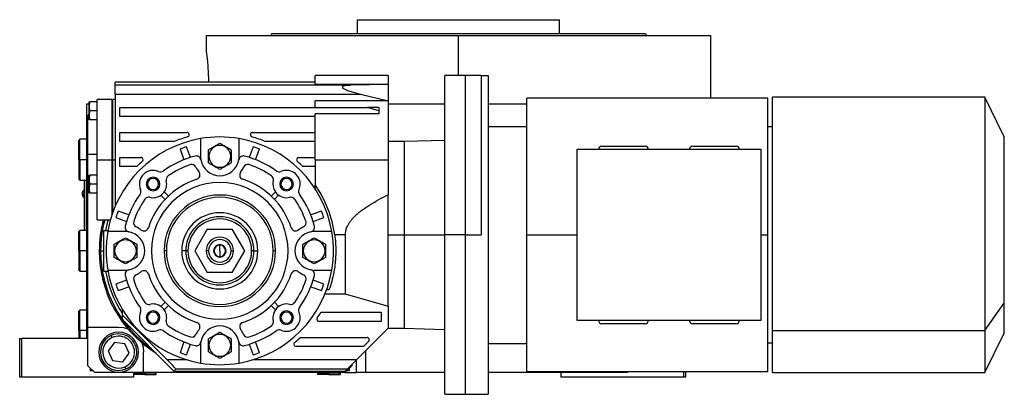
# Model space of a CAD drawing. Units: millimetres. Extents: x 216 to 2457, y 243 to 1647.
# Drawn here: x 1422 to 1854, y 857 to 1021 of the extents above; entities that cross this region are included whole.
import ezdxf

# ---------------------------------------------------------------- set-up
doc = ezdxf.new("R2010")
doc.units = ezdxf.units.MM

msp = doc.modelspace()

# ---------------------------------------------------------------- linework, layer by layer
at = {"color": 7, "linetype": 'Continuous', "lineweight": 25}
for p, q in [((1570.06, 1015.25), (1570.06, 1021.25)), ((1570.06, 1021.25), (1658.96, 1021.25)), ((1658.96, 1015.25), (1658.96, 1021.25)), ((1503.51, 1014.25), (1503.51, 1007.75)), ((1503.51, 1014.25), (1614.51, 1014.25)), ((1532.32, 1015.25), (1531.96, 1014.25)), ((1614.51, 1014.25), (1725.51, 1014.25)), ((1696.69, 1015.25), (1697.06, 1014.25)), ((1725.51, 986.75), (1725.51, 1014.25)), ((1583.51, 996.75), (1551.51, 996.75)), ((1551.51, 992.89), (1551.51, 996.75)), ((1583.51, 996.75), (1583.51, 992.89)), ((1617.51, 996.75), (1608.51, 996.75)), ((1608.51, 926.75), (1608.51, 996.75)), ((1624.51, 996.75), (1617.51, 996.75)), ((1617.51, 926.75), (1617.51, 996.75)), ((1624.51, 996.75), (1624.51, 926.75)), ((1624.51, 996.75), (1627.51, 996.75)), ((1627.51, 996.75), (1627.51, 856.75)), ((1551.51, 993.75), (1463.51, 993.75)), ((1463.51, 992.56), (1463.51, 993.75)), ((1463.51, 988.56), (1463.51, 992.56)), ((1567.05, 992.56), (1463.51, 992.56)), ((1551.51, 992.89), (1583.51, 992.89)), ((1563.51, 992.02), (1563.51, 991.36)), ((1583.51, 992.89), (1583.51, 985.57)), ((1463.51, 988.56), (1463.51, 959.75)), ((1463.51, 988.56), (1571.32, 988.56)), ((1571.32, 988.56), (1583.51, 985.57)), ((1845.89, 987.25), (1752.49, 987.25)), ((1752.49, 884.72), (1752.49, 987.25)), ((1854.24, 970.13), (1845.89, 987.25)), ((1845.89, 987.25), (1845.89, 884.72)), ((1451.01, 881.25), (1451.01, 984.25)), ((1451.01, 984.25), (1452.11, 984.25)), ((1452.27, 985.25), (1452.11, 983.25)), ((1452.11, 983.25), (1452.11, 985.25)), ((1452.11, 981.25), (1452.11, 983.25)), ((1452.11, 983.25), (1452.27, 981.25)), ((1455.41, 985.25), (1452.27, 985.25)), ((1455.41, 985.25), (1455.41, 981.25)), ((1455.61, 984.69), (1455.41, 984.69)), ((1462.01, 986.15), (1455.61, 986.15)), ((1455.61, 959.75), (1455.61, 986.15)), ((1462.01, 986.15), (1462.01, 959.75)), ((1462.51, 985.75), (1462.01, 985.75)), ((1463.51, 986.25), (1462.51, 986.25)), ((1462.51, 959.75), (1462.51, 986.25)), ((1583.51, 985.57), (1551.51, 985.57)), ((1551.51, 982.75), (1551.51, 985.57)), ((1583.51, 985.57), (1583.51, 959.75)), ((1583.51, 984.25), (1608.51, 984.25)), ((1627.51, 984.25), (1644.51, 984.25)), ((1750.51, 986.75), (1644.51, 986.75)), ((1644.51, 926.75), (1644.51, 986.75)), ((1750.51, 926.75), (1750.51, 986.75)), ((1452.11, 979.85), (1451.51, 979.25)), ((1451.51, 962.25), (1451.51, 979.25)), ((1452.27, 981.25), (1452.11, 979.25)), ((1452.11, 979.25), (1452.11, 981.25)), ((1452.11, 979.25), (1452.27, 977.25)), ((1452.11, 977.25), (1452.11, 979.25)), ((1455.41, 981.25), (1452.27, 981.25)), ((1455.41, 981.25), (1455.41, 977.25)), ((1455.41, 981.25), (1455.61, 981.25)), ((1465.51, 978.75), (1465.51, 982.75)), ((1465.51, 982.75), (1574.43, 982.75)), ((1551.51, 978.75), (1465.51, 978.75)), ((1551.51, 959.75), (1551.51, 979.95)), ((1579.51, 979.95), (1551.51, 979.95)), ((1579.51, 981.21), (1574.43, 982.75)), ((1579.51, 982.75), (1574.43, 982.75)), ((1579.51, 982.75), (1579.51, 981.21)), ((1579.51, 981.21), (1579.51, 979.95)), ((1455.41, 977.25), (1452.27, 977.25)), ((1455.41, 977.81), (1455.61, 977.81)), ((1627.51, 974.42), (1644.51, 974.42)), ((1752.49, 974.25), (1750.51, 974.25)), ((1465.51, 967.75), (1465.51, 971.75)), ((1465.51, 971.75), (1495.08, 971.75)), ((1523.93, 971.75), (1551.51, 971.75)), ((1448.01, 968.75), (1447.51, 968.25)), ((1447.51, 959.75), (1447.51, 968.25)), ((1451.01, 968.75), (1448.01, 968.75)), ((1448.01, 959.75), (1448.01, 968.75)), ((1489.51, 967.75), (1465.51, 967.75)), ((1501.01, 969.02), (1501.01, 961.25)), ((1518.01, 961.25), (1518.01, 969.02)), ((1551.51, 967.75), (1529.51, 967.75)), ((1590.51, 967.75), (1583.51, 967.75)), ((1608.51, 968.25), (1590.51, 967.75)), ((1590.51, 967.75), (1590.51, 926.75)), ((1677.51, 965.75), (1696.51, 965.75)), ((1717.51, 965.75), (1736.51, 965.75)), ((1854.49, 897.37), (1854.49, 969.04)), ((1451.51, 962.25), (1455.61, 962.25)), ((1451.51, 886.25), (1451.51, 962.25)), ((1492.08, 964.47), (1493.75, 959.76)), ((1496.58, 960.76), (1494.91, 965.47)), ((1504.71, 961.25), (1504.51, 961.25)), ((1514.3, 961.25), (1514.51, 961.25)), ((1524.11, 965.47), (1522.44, 960.76)), ((1525.27, 959.76), (1526.94, 964.47)), ((1666.51, 964.25), (1666.51, 889.25)), ((1747.51, 964.25), (1666.51, 964.25)), ((1747.51, 889.25), (1747.51, 964.25)), ((1448.01, 959.75), (1447.51, 959.75)), ((1447.51, 959.75), (1447.51, 951.25)), ((1448.01, 959.75), (1448.01, 950.75)), ((1455.61, 933.35), (1455.61, 959.75)), ((1455.61, 959.75), (1462.01, 959.75)), ((1462.01, 959.75), (1462.01, 935.36)), ((1462.01, 959.75), (1462.51, 959.75)), ((1462.51, 959.75), (1463.51, 959.75)), ((1462.51, 936.81), (1462.51, 959.75)), ((1463.51, 959.75), (1463.51, 939.34)), ((1465.51, 956.75), (1465.51, 960.75)), ((1465.51, 960.75), (1474.74, 960.75)), ((1544.28, 960.75), (1551.51, 960.75)), ((1551.51, 959.75), (1551.51, 948.68)), ((1551.51, 959.75), (1583.51, 959.75)), ((1583.51, 959.75), (1583.51, 944.41)), ((1452.27, 953), (1452.11, 951)), ((1452.11, 951), (1452.11, 953)), ((1455.41, 953), (1452.27, 953)), ((1455.41, 953), (1455.41, 949)), ((1472.97, 956.75), (1465.51, 956.75)), ((1551.51, 956.75), (1546.04, 956.75)), ((1447.51, 951.25), (1448.01, 950.75)), ((1448.01, 950.75), (1451.01, 950.75)), ((1450.01, 950.75), (1450.01, 928.75)), ((1450.06, 928.75), (1450.06, 950.75)), ((1452.11, 951), (1452.27, 949)), ((1452.11, 949), (1452.11, 951)), ((1452.27, 949), (1452.11, 947)), ((1452.11, 947), (1452.11, 949)), ((1455.41, 949), (1452.27, 949)), ((1455.61, 952.44), (1455.41, 952.44)), ((1455.41, 949), (1455.41, 945)), ((1455.41, 949), (1455.61, 949)), ((1477.7, 949.09), (1477.16, 949.09)), ((1482.62, 949.09), (1483.16, 949.09)), ((1536.39, 949.09), (1535.85, 949.09)), ((1541.31, 949.09), (1541.85, 949.09)), ((1551.51, 946.88), (1551.51, 948.68)), ((1450.01, 946.35), (1449.78, 946.35)), ((1449.78, 946.35), (1449.78, 944.7)), ((1450.01, 944.7), (1449.78, 944.7)), ((1449.78, 943.15), (1449.78, 944.7)), ((1452.11, 947), (1452.27, 945)), ((1452.11, 945), (1452.11, 947)), ((1455.41, 945), (1452.27, 945)), ((1455.41, 945.56), (1455.61, 945.56)), ((1483.64, 944.2), (1485.48, 942.36)), ((1486.89, 943.78), (1485.05, 945.62)), ((1533.96, 945.62), (1532.12, 943.78)), ((1533.54, 942.36), (1535.37, 944.2)), ((1583.51, 926.75), (1583.51, 944.41)), ((1449.78, 943.15), (1450.01, 943.15)), ((1469.5, 935.51), (1464.78, 937.18)), ((1554.23, 937.18), (1549.51, 935.51)), ((1455.61, 933.35), (1461.39, 933.35)), ((1463.78, 934.35), (1468.5, 932.68)), ((1550.52, 932.68), (1555.23, 934.35)), ((1448.01, 928.75), (1447.51, 928.25)), ((1447.51, 919.75), (1447.51, 928.25)), ((1451.01, 928.75), (1448.01, 928.75)), ((1448.01, 919.75), (1448.01, 928.75)), ((1458.51, 910.75), (1458.51, 928.75)), ((1458.51, 928.75), (1460.32, 928.75)), ((1468.01, 928.25), (1460.23, 928.25)), ((1504.02, 929.25), (1498.54, 919.75)), ((1504.02, 929.25), (1514.99, 929.25)), ((1520.48, 919.75), (1514.99, 929.25)), ((1558.78, 928.25), (1551.01, 928.25)), ((1564.69, 926.75), (1560.02, 926.75)), ((1564.69, 926.75), (1564.69, 900.93)), ((1583.51, 895.46), (1583.51, 926.75)), ((1583.51, 926.75), (1590.51, 926.75)), ((1590.51, 926.75), (1590.51, 885.75)), ((1590.51, 926.75), (1608.51, 926.75)), ((1617.51, 926.75), (1608.51, 926.75)), ((1608.51, 856.75), (1608.51, 926.75)), ((1617.51, 926.75), (1624.51, 926.75)), ((1617.51, 856.75), (1617.51, 926.75)), ((1644.51, 866.75), (1644.51, 926.75)), ((1750.51, 866.75), (1750.51, 926.75)), ((1448.01, 919.75), (1447.51, 919.75)), ((1447.51, 919.75), (1447.51, 911.25)), ((1448.01, 919.75), (1448.01, 910.75)), ((1456.51, 919.75), (1457.09, 919.75)), ((1457.09, 919.75), (1458.51, 919.75)), ((1463.21, 919.75), (1463.01, 919.75)), ((1472.8, 919.75), (1473.01, 919.75)), ((1486.01, 919.75), (1485.01, 919.75)), ((1494.51, 919.75), (1492.77, 919.75)), ((1495.51, 919.75), (1494.51, 919.75)), ((1498.54, 919.75), (1504.02, 910.25)), ((1504.51, 919.75), (1503.51, 919.75)), ((1509.51, 919.75), (1509.51, 922.25)), ((1509.51, 919.75), (1509.51, 917.25)), ((1514.51, 919.75), (1515.51, 919.75)), ((1514.99, 910.25), (1520.48, 919.75)), ((1524.51, 919.75), (1523.51, 919.75)), ((1524.51, 919.75), (1526.24, 919.75)), ((1534.01, 919.75), (1533.01, 919.75)), ((1546.21, 919.75), (1546.01, 919.75)), ((1555.8, 919.75), (1556.01, 919.75)), ((1447.51, 911.25), (1448.01, 910.75)), ((1448.01, 910.75), (1451.01, 910.75)), ((1458.51, 910.75), (1460.32, 910.75)), ((1460.23, 911.25), (1468.01, 911.25)), ((1514.99, 910.25), (1504.02, 910.25)), ((1551.01, 911.25), (1558.78, 911.25)), ((1468.5, 906.82), (1463.78, 905.15)), ((1555.23, 905.15), (1550.52, 906.82)), ((1464.78, 902.32), (1469.5, 903.99)), ((1549.51, 903.99), (1554.23, 902.32)), ((1555.83, 900.93), (1564.69, 900.93)), ((1557.52, 902.56), (1556.46, 902.56)), ((1564.69, 900.93), (1583.51, 895.46)), ((1485.48, 897.13), (1483.64, 895.29)), ((1535.37, 895.29), (1533.54, 897.13)), ((1845.89, 884.72), (1854.24, 896.61)), ((1854.49, 884.46), (1854.49, 897.37)), ((1448.01, 893.75), (1447.51, 893.25)), ((1447.51, 884.75), (1447.51, 893.25)), ((1451.01, 893.75), (1448.01, 893.75)), ((1448.01, 884.75), (1448.01, 893.75)), ((1466.51, 894.23), (1466.51, 891.71)), ((1485.05, 893.88), (1486.89, 895.72)), ((1532.12, 895.72), (1533.96, 893.88)), ((1553.95, 892.75), (1580.51, 892.75)), ((1580.51, 892.75), (1580.51, 888.75)), ((1583.51, 895.46), (1583.51, 885.75)), ((1466.51, 891.71), (1486.29, 871.93)), ((1466.51, 891.71), (1466.51, 889.75)), ((1466.51, 889.75), (1489.51, 866.75)), ((1477.7, 890.4), (1477.16, 890.4)), ((1482.62, 890.4), (1483.16, 890.4)), ((1536.39, 890.4), (1535.85, 890.4)), ((1541.31, 890.4), (1541.85, 890.4)), ((1580.51, 888.75), (1553.2, 888.75)), ((1666.51, 889.25), (1747.51, 889.25)), ((1696.51, 887.75), (1677.51, 887.75)), ((1736.51, 887.75), (1717.51, 887.75)), ((1448.01, 884.75), (1447.51, 884.75)), ((1447.51, 884.75), (1447.51, 881.25)), ((1448.01, 884.75), (1448.01, 881.25)), ((1451.51, 886.25), (1465.01, 886.25)), ((1451.51, 869.25), (1451.51, 886.25)), ((1569.69, 871.93), (1583.51, 885.75)), ((1583.51, 885.75), (1590.51, 885.75)), ((1590.51, 885.75), (1608.51, 885.25)), ((1752.49, 884.72), (1845.89, 884.72)), ((1752.49, 866.25), (1752.49, 884.72)), ((1845.89, 884.72), (1845.89, 866.25)), ((1845.89, 866.25), (1854.24, 883.36)), ((1421.51, 864.25), (1421.51, 881.25)), ((1421.51, 881.25), (1422.51, 881.25)), ((1451.01, 881.25), (1422.51, 881.25)), ((1422.51, 864.25), (1422.51, 881.25)), ((1463.15, 879.48), (1460.42, 875.76)), ((1462.2, 881.66), (1461.8, 882.58)), ((1467.74, 878.97), (1463.15, 879.48)), ((1469.6, 874.74), (1467.74, 878.97)), ((1493.75, 879.74), (1492.08, 875.02)), ((1526.94, 875.02), (1525.27, 879.74)), ((1545, 881.75), (1574.26, 881.75)), ((1572.68, 877.75), (1574.97, 880.04)), ((1627.51, 879.08), (1644.51, 879.08)), ((1752.49, 879.25), (1750.51, 879.25)), ((1460.42, 875.76), (1462.27, 871.53)), ((1466.86, 871.02), (1469.6, 874.74)), ((1476.01, 866.25), (1476.01, 875.25)), ((1494.91, 874.02), (1496.58, 878.74)), ((1501.01, 878.25), (1501.01, 870.48)), ((1504.71, 878.25), (1504.51, 878.25)), ((1514.3, 878.25), (1514.51, 878.25)), ((1518.01, 870.48), (1518.01, 878.25)), ((1522.44, 878.74), (1524.11, 874.02)), ((1572.68, 877.75), (1543.09, 877.75)), ((1462.27, 871.53), (1466.86, 871.02)), ((1494.89, 871.93), (1486.29, 871.93)), ((1569.69, 871.93), (1524.12, 871.93)), ((1565.7, 867.94), (1569.69, 871.93)), ((1569.51, 871.75), (1569.51, 866.25)), ((1451.51, 869.25), (1454.51, 866.25)), ((1452.51, 868.25), (1452.51, 867.25)), ((1452.51, 867.25), (1453.51, 867.25)), ((1476.01, 866.25), (1454.51, 866.25)), ((1467.81, 868.84), (1468.22, 867.92)), ((1472.01, 866.25), (1471.51, 865.75)), ((1471.51, 866.25), (1471.51, 864.25)), ((1543.01, 866.25), (1476.01, 866.25)), ((1481.51, 865.75), (1481.01, 866.25)), ((1490, 867.94), (1489.51, 866.75)), ((1564.51, 866.75), (1489.51, 866.75)), ((1490, 867.94), (1565.7, 867.94)), ((1543.01, 866.25), (1543.01, 866.75)), ((1564.51, 866.25), (1543.01, 866.25)), ((1553.01, 866.25), (1552.51, 865.75)), ((1562.51, 865.75), (1562.01, 866.25)), ((1564.51, 866.25), (1567.51, 869.25)), ((1564.51, 866.75), (1565.7, 867.94)), ((1564.51, 866.25), (1569.51, 866.25)), ((1565.51, 867.25), (1566.51, 867.25)), ((1566.51, 867.25), (1566.51, 868.25)), ((1567.51, 869.75), (1567.51, 869.25)), ((1573.51, 866.25), (1569.51, 866.25)), ((1608.51, 866.25), (1573.51, 866.25)), ((1685.94, 866.25), (1627.51, 866.25)), ((1644.51, 866.75), (1750.51, 866.75)), ((1659.51, 866.25), (1659.51, 864.25)), ((1685.94, 866.25), (1685.94, 866.75)), ((1688.94, 866.25), (1685.94, 866.25)), ((1713.51, 864.25), (1713.51, 866.75)), ((1714.51, 864.25), (1714.51, 866.75)), ((1752.49, 866.25), (1845.89, 866.25)), ((1422.51, 864.25), (1421.51, 864.25)), ((1471.51, 864.25), (1422.51, 864.25)), ((1476.51, 865.75), (1471.51, 865.75)), ((1476.51, 865.45), (1471.51, 865.45)), ((1476.51, 865.75), (1481.51, 865.75)), ((1476.51, 865.75), (1476.51, 865.45)), ((1476.51, 865.45), (1481.51, 865.45)), ((1481.51, 865.45), (1481.51, 865.75)), ((1552.51, 865.75), (1552.51, 865.45)), ((1557.51, 865.75), (1552.51, 865.75)), ((1557.51, 865.45), (1552.51, 865.45)), ((1557.51, 865.75), (1557.51, 865.45)), ((1557.51, 865.75), (1562.51, 865.75)), ((1557.51, 865.45), (1562.51, 865.45)), ((1562.51, 865.45), (1562.51, 865.75)), ((1713.51, 864.25), (1659.51, 864.25)), ((1714.51, 864.25), (1713.51, 864.25)), ((1608.51, 856.75), (1617.51, 856.75)), ((1617.51, 856.75), (1624.51, 856.75)), ((1624.51, 856.75), (1627.51, 856.75))]:
    msp.add_line(p, q, dxfattribs=at)
at = {"color": 8, "linetype": 'Continuous', "lineweight": 25}
for p, q in [((1614.51, 996.75), (1614.51, 1014.25)), ((1854.24, 970.13), (1854.24, 896.61)), ((1451.01, 959.75), (1448.01, 959.75)), ((1644.51, 926.75), (1666.51, 926.75)), ((1747.51, 926.75), (1750.51, 926.75)), ((1451.01, 919.75), (1448.01, 919.75)), ((1854.24, 896.61), (1854.24, 883.36)), ((1451.01, 884.75), (1448.01, 884.75)), ((1573.51, 875.75), (1573.51, 866.25)), ((1476.51, 866.25), (1476.51, 865.75)), ((1557.51, 866.25), (1557.51, 865.75)), ((1688.94, 866.25), (1688.94, 866.75))]:
    msp.add_line(p, q, dxfattribs=at)
at = {"color": 8, "linetype": 'Continuous', "lineweight": 25, "flags": 128}
msp.add_lwpolyline([(1460.35, 933.35), (1460.15, 932.6), (1459.31, 928.75)], dxfattribs=at)
at = {"color": 7, "linetype": 'Continuous', "lineweight": 25, "flags": 128}
for points in [[(1465.01, 886.25), (1467.15, 886.04), (1469.09, 885.46)], [(1475.22, 879.33), (1475.79, 877.39), (1476.01, 875.25)], [(1551.93, 866.75), (1552.19, 866.69), (1554.01, 866.5)], [(1554.01, 866.5), (1555.83, 866.69), (1556.08, 866.75)]]:
    msp.add_lwpolyline(points, dxfattribs=at)
at = {"color": 7, "linetype": 'Continuous', "lineweight": 25}
for centre, radius, start, end in [((1495.08, 970.75), 1, 0, 90), ((1495.08, 970.75), 1, 285.7903, 0), ((1523.93, 970.75), 1, 90, 254.2097), ((1851.99, 969.04), 2.5, 0, 26), ((1509.51, 919.75), 50, 99.7878, 170.2122), ((1509.51, 919.75), 52, 105.7903, 112.6199), ((1509.51, 919.75), 50, 80.2122, 99.7878), ((1509.51, 961.25), 4.8, 0, 180), ((1509.51, 919.75), 50, 9.7878, 80.2122), ((1509.51, 919.75), 52, 67.3801, 74.2097), ((1677.51, 964.25), 1.5, 90, 180), ((1696.51, 964.25), 1.5, 0, 90), ((1717.51, 964.25), 1.5, 90, 180), ((1736.51, 964.25), 1.5, 0, 90), ((1509.51, 919.75), 43, 104.6076, 125.4512), ((1509.51, 919.75), 48, 107.7092, 111.2908), ((1499.17, 959.42), 2, 10.0111, 104.6076), ((1509.51, 961.25), 8.5, 180, 190.0111), ((1509.51, 961.25), 4.8, 180, 360), ((1519.85, 959.42), 2, 75.3924, 169.9889), ((1509.51, 961.25), 8.5, 349.9889, 0), ((1509.51, 919.75), 43, 54.5488, 75.3924), ((1509.51, 919.75), 48, 68.7092, 72.2908), ((1509.51, 919.75), 52, 130.9994, 134.6398), ((1474.74, 959.75), 1, 0, 90), ((1474.74, 959.75), 1, 310.9994, 0), ((1509.51, 919.75), 40, 108.8974, 124.6066), ((1497.2, 955.7), 2, 24.2662, 108.8974), ((1509.51, 961.25), 8.5, 190.0111, 349.9889), ((1521.81, 955.7), 2, 71.1026, 155.7338), ((1509.51, 919.75), 40, 55.3934, 71.1026), ((1544.28, 959.75), 1, 90, 229.0006), ((1509.51, 919.75), 52, 45.3602, 49.0006), ((1480.16, 949.09), 6, 66.0734, 203.9266), ((1483.41, 956.41), 2, 246.0734, 305.4512), ((1487.92, 951.02), 2, 124.6066, 193.9733), ((1509.51, 961.25), 11.5, 204.2662, 217.3315), ((1498.77, 953.06), 2, 287.8603, 360), ((1498.77, 953.06), 2, 0, 37.3315), ((1520.24, 953.06), 2, 142.6685, 252.1397), ((1509.51, 961.25), 11.5, 322.6685, 335.7338), ((1531.09, 951.02), 2, 0, 55.3934), ((1535.61, 956.41), 2, 234.5488, 293.9266), ((1538.85, 949.09), 6, 0, 113.9266), ((1480.16, 949.09), 3, 360, 180), ((1480.16, 949.09), 3, 180, 0), ((1480.16, 949.09), 2.46, 0, 180), ((1480.16, 949.09), 2.46, 180, 0), ((1509.51, 919.75), 33, 107.8603, 162.1397), ((1480.16, 949.09), 6, 256.0267, 360), ((1509.51, 919.75), 30, 360, 180), ((1480.16, 949.09), 6, 0, 13.9733), ((1509.51, 919.75), 33, 17.8603, 72.1397), ((1538.85, 949.09), 6, 166.0267, 283.9733), ((1531.09, 951.02), 2, 346.0267, 360), ((1538.85, 949.09), 3, 360, 180), ((1538.85, 949.09), 3, 180, 0), ((1538.85, 949.09), 2.46, 0, 180), ((1538.85, 949.09), 2.46, 180, 0), ((1538.85, 949.09), 6, 336.0734, 0), ((1509.51, 919.75), 51, 7.889, 34.5603), ((1450.81, 944.75), 1.9, 122.6369, 180), ((1450.81, 944.75), 1.9, 180, 237.3631), ((1449.64, 950.32), 5.62, 262.54, 271.4853), ((1509.51, 919.75), 43, 144.5488, 165.3924), ((1472.85, 945.85), 2, 324.5488, 360), ((1472.85, 945.85), 2, 0, 23.9266), ((1509.51, 919.75), 24.5, 0, 180), ((1546.16, 945.85), 2, 156.0734, 215.4512), ((1509.51, 919.75), 43, 14.6076, 35.4512), ((1509.51, 919.75), 40, 145.3934, 161.1026), ((1478.23, 941.33), 2, 76.0267, 145.3934), ((1509.51, 919.75), 23.5, 360, 180), ((1540.78, 941.33), 2, 34.6066, 103.9733), ((1509.51, 919.75), 40, 18.8974, 34.6066), ((1509.51, 919.75), 48, 158.7092, 162.2908), ((1509.51, 919.75), 16.73, 0, 180), ((1509.51, 919.75), 48, 17.7092, 21.2908), ((1509.51, 919.75), 53, 165.1314, 180), ((1459.51, 931.75), 1.65, 149.5117, 183.4968), ((1473.55, 932.05), 2, 161.1026, 245.7338), ((1509.51, 919.75), 15, 360, 180), ((1509.51, 919.75), 14, 360, 180), ((1545.46, 932.05), 2, 294.2662, 360), ((1545.46, 932.05), 2, 0, 18.8974), ((1469.83, 930.09), 2, 165.3924, 259.9889), ((1468.01, 919.75), 8.5, 79.9889, 90), ((1468.01, 919.75), 8.5, 360, 79.9889), ((1468.01, 919.75), 11.5, 52.6685, 65.7338), ((1476.19, 930.48), 2, 232.6685, 342.1397), ((1542.82, 930.48), 2, 197.8603, 307.3315), ((1551.01, 919.75), 8.5, 100.0111, 259.9889), ((1551.01, 919.75), 11.5, 114.2662, 127.3315), ((1549.18, 930.09), 2, 280.0111, 14.6076), ((1551.01, 919.75), 8.5, 90, 100.0111), ((1509.51, 919.75), 50, 0, 9.7878), ((1468.01, 919.75), 4.8, 0, 180), ((1509.51, 919.75), 6, 360, 180), ((1509.51, 919.75), 5, 0, 180), ((1509.51, 919.75), 2.75, 0, 180), ((1551.01, 919.75), 4.8, 0, 180), ((1509.51, 919.75), 53, 180, 238.1092), ((1468.01, 919.75), 4.8, 180, 360), ((1468.01, 919.75), 8.5, 280.0111, 0), ((1509.51, 919.75), 30, 180, 360), ((1509.51, 919.75), 24.5, 180, 0), ((1509.51, 919.75), 23.5, 180, 0), ((1509.51, 919.75), 16.73, 180, 0), ((1509.51, 919.75), 15, 180, 360), ((1509.51, 919.75), 14, 180, 0), ((1509.51, 919.75), 6, 180, 360), ((1509.51, 919.75), 5, 180, 360), ((1509.51, 919.75), 2.75, 180, 0), ((1509.51, 919.75), 2.5, 90, 270), ((1509.51, 919.75), 2.5, 270, 90), ((1551.01, 919.75), 4.8, 180, 360), ((1509.51, 919.75), 50, 350.2122, 0), ((1509.51, 919.75), 50, 189.7878, 260.2122), ((1469.83, 909.41), 2, 100.0111, 194.6076), ((1468.01, 919.75), 8.5, 270, 280.0111), ((1468.01, 919.75), 11.5, 294.2662, 307.3315), ((1476.19, 909.01), 2, 17.8603, 127.3315), ((1509.51, 919.75), 33, 197.8603, 252.1397), ((1509.51, 919.75), 50, 279.7878, 350.2122), ((1509.51, 919.75), 33, 287.8603, 342.1397), ((1542.82, 909.01), 2, 52.6685, 162.1397), ((1551.01, 919.75), 11.5, 232.6685, 245.7338), ((1549.18, 909.41), 2, 345.3924, 79.9889), ((1551.01, 919.75), 8.5, 259.9889, 270), ((1459.51, 907.75), 1.65, 176.5032, 210.4883), ((1509.51, 919.75), 48, 197.7092, 201.2908), ((1509.51, 919.75), 43, 194.6076, 215.4512), ((1473.55, 907.44), 2, 114.2662, 198.8974), ((1509.51, 919.75), 40, 198.8974, 214.6066), ((1509.51, 919.75), 40, 325.3934, 341.1026), ((1509.51, 919.75), 43, 324.5488, 345.3924), ((1545.46, 907.44), 2, 360, 65.7338), ((1545.46, 907.44), 2, 341.1026, 0), ((1509.51, 919.75), 48, 338.7092, 342.2908), ((1478.23, 898.17), 2, 214.6066, 283.9733), ((1480.16, 890.4), 6, 0, 103.9733), ((1538.85, 890.4), 6, 76.0267, 193.9733), ((1540.78, 898.17), 2, 256.0266, 325.3934), ((1480.16, 890.4), 6, 156.0734, 293.9266), ((1472.85, 893.65), 2, 0, 35.4512), ((1472.85, 893.65), 2, 336.0734, 360), ((1480.16, 890.4), 3, 360, 180), ((1480.16, 890.4), 2.46, 0, 180), ((1538.85, 890.4), 3, 360, 180), ((1538.85, 890.4), 2.46, 360, 180), ((1546.16, 893.65), 2, 144.5488, 203.9266), ((1538.85, 890.4), 6, 360, 23.9266), ((1509.51, 919.75), 52, 325.5256, 328.7193), ((1480.16, 890.4), 3, 180, 0), ((1480.16, 890.4), 2.46, 180, 0), ((1487.92, 888.47), 2, 166.0266, 235.3934), ((1480.16, 890.4), 6, 346.0267, 0), ((1498.77, 886.43), 2, 0, 72.1397), ((1520.24, 886.43), 2, 107.8603, 217.3315), ((1531.09, 888.47), 2, 304.6066, 360), ((1531.09, 888.47), 2, 0, 13.9733), ((1538.85, 890.4), 3, 180, 0), ((1538.85, 890.4), 2.46, 180, 360), ((1538.85, 890.4), 6, 246.0734, 360), ((1553.2, 889.75), 1, 145.5256, 270), ((1677.51, 889.25), 1.5, 180, 270), ((1696.51, 889.25), 1.5, 270, 0), ((1717.51, 889.25), 1.5, 180, 270), ((1736.51, 889.25), 1.5, 270, 0), ((1465.01, 875.25), 8.75, 90, 270), ((1465.01, 875.25), 8.75, 270, 90), ((1483.41, 883.09), 2, 54.5488, 113.9266), ((1509.51, 919.75), 43, 234.5488, 255.3924), ((1509.51, 919.75), 40, 235.3934, 251.1026), ((1509.51, 878.25), 11.5, 142.6685, 155.7338), ((1498.77, 886.43), 2, 322.6685, 360), ((1509.51, 878.25), 8.5, 10.0111, 169.9889), ((1509.51, 878.25), 11.5, 24.2662, 37.3315), ((1509.51, 919.75), 43, 284.6076, 305.4512), ((1509.51, 919.75), 40, 288.8974, 304.6066), ((1535.61, 883.09), 2, 66.0734, 125.4512), ((1851.99, 884.46), 2.5, 334, 0), ((1465.01, 875.25), 8, 113.6515, 293.6515), ((1465.01, 875.25), 7, 113.6515, 293.6515), ((1465.01, 875.25), 8, 293.6515, 113.6515), ((1465.01, 875.25), 7, 293.6515, 113.6515), ((1497.2, 883.8), 2, 251.1026, 335.7338), ((1499.17, 880.07), 2, 255.3924, 349.9889), ((1509.51, 878.25), 8.5, 169.9889, 180), ((1509.51, 878.25), 4.8, 0, 180), ((1519.85, 880.07), 2, 190.0111, 284.6076), ((1509.51, 878.25), 8.5, 0, 10.0111), ((1521.81, 883.8), 2, 204.2662, 288.8974), ((1543.09, 878.75), 1, 129.3231, 270), ((1509.51, 919.75), 52, 309.3231, 313.0491), ((1574.26, 880.75), 1, 360, 90), ((1574.26, 880.75), 1, 315, 360), ((1509.51, 919.75), 48, 248.7092, 252.2908), ((1509.51, 878.25), 4.8, 180, 360), ((1509.51, 919.75), 48, 287.7092, 291.2908), ((1509.51, 919.75), 50, 260.2122, 279.7878)]:
    msp.add_arc(centre, radius, start, end, dxfattribs=at)
at = {"color": 8, "linetype": 'Continuous', "lineweight": 25}
for centre, radius, start, end in [((1509.51, 919.75), 52.41, 164.9613, 180), ((1509.51, 919.75), 52.41, 180, 234.9945), ((1509.51, 919.75), 51, 190.1642, 212.5271), ((1853.18, 897.38), 1.31, 323.7954, 359.4364)]:
    msp.add_arc(centre, radius, start, end, dxfattribs=at)
at = {"color": 7, "linetype": 'Continuous', "lineweight": 25}
msp.add_ellipse((1485.99, 871.93), major_axis=(4.01, -4), ratio=0.037007, start_param=0.015268, end_param=1.533705, dxfattribs=at)
for points in [[(1532.32, 1015.25), (1532.4, 1015.25), (1532.55, 1015.25), (1533.78, 1015.25), (1535.73, 1015.25), (1538.45, 1015.25), (1541.91, 1015.25), (1546.06, 1015.25), (1550.87, 1015.25), (1556.3, 1015.25), (1562.28, 1015.25), (1568.77, 1015.25), (1575.7, 1015.25), (1583, 1015.25), (1590.61, 1015.25), (1598.45, 1015.25), (1606.44, 1015.25), (1614.51, 1015.25), (1622.57, 1015.25), (1630.57, 1015.25), (1638.4, 1015.25), (1646.01, 1015.25), (1653.31, 1015.25), (1660.24, 1015.25), (1666.73, 1015.25), (1672.71, 1015.25), (1678.14, 1015.25), (1682.95, 1015.25), (1687.1, 1015.25), (1690.56, 1015.25), (1693.28, 1015.25), (1695.23, 1015.25), (1696.46, 1015.25), (1696.62, 1015.25), (1696.69, 1015.25)], [(1460.23, 928.25), (1460.02, 926.84), (1459.6, 924.02), (1459.54, 921.17), (1459.51, 919.75)], [(1459.51, 919.75), (1459.54, 918.32), (1459.6, 915.47), (1460.02, 912.66), (1460.23, 911.25)]]:
    msp.add_open_spline(points, degree=3, dxfattribs=at)
for points, knots in [([(1503.51, 1007.75), (1503.51, 1007.75), (1503.48, 1007.93), (1503.57, 1007.29), (1503.76, 1005.77), (1504.05, 1003.16), (1504.31, 999.82), (1504.49, 996.56), (1504.5, 994.48), (1504.5, 993.75)], [0, 0, 0, 0, 0.000002, 0.180667, 0.361338, 0.542014, 0.72269, 0.903362, 1, 1, 1, 1]), ([(1563.51, 992.02), (1563.74, 992.12), (1564.22, 992.34), (1565.44, 992.5), (1566.4, 992.53), (1567.05, 992.56)], [0, 0, 0, 0, 0.24623, 0.491948, 1, 1, 1, 1]), ([(1583.51, 992.89), (1581.72, 992.84), (1578.12, 992.76), (1572.62, 992.66), (1568.91, 992.59), (1567.05, 992.56)], [0, 0, 0, 0, 0.331307, 0.665255, 1, 1, 1, 1]), ([(1563.51, 991.36), (1563.62, 991.26), (1564.09, 990.86), (1565.4, 990.3), (1567.87, 989.43), (1569.94, 988.91), (1571.32, 988.56)], [0, 0, 0, 0, 0.062407, 0.24952, 0.499649, 1, 1, 1, 1]), ([(1504.51, 964.13), (1504.91, 964.37), (1505.73, 964.84), (1507.01, 965.58), (1508.29, 966.32), (1509.1, 966.79), (1509.51, 967.02)], [0, 0, 0, 0, 0.249375, 0.5, 0.750625, 1, 1, 1, 1]), ([(1509.51, 967.02), (1509.91, 966.79), (1510.73, 966.32), (1512.01, 965.58), (1513.29, 964.84), (1514.1, 964.37), (1514.51, 964.13)], [0, 0, 0, 0, 0.249375, 0.5, 0.750625, 1, 1, 1, 1]), ([(1504.51, 961.25), (1504.51, 961.74), (1504.51, 962.73), (1504.51, 963.67), (1504.51, 964.13)], [0, 0, 0, 0, 0.501251, 1, 1, 1, 1]), ([(1504.51, 958.36), (1504.51, 958.83), (1504.51, 959.77), (1504.51, 960.75), (1504.51, 961.25)], [0, 0, 0, 0, 0.498749, 1, 1, 1, 1]), ([(1514.51, 964.13), (1514.51, 963.67), (1514.51, 962.73), (1514.51, 961.74), (1514.51, 961.25)], [0, 0, 0, 0, 0.498749, 1, 1, 1, 1]), ([(1514.51, 961.25), (1514.51, 960.75), (1514.51, 959.77), (1514.51, 958.83), (1514.51, 958.36)], [0, 0, 0, 0, 0.501251, 1, 1, 1, 1]), ([(1509.51, 955.47), (1509.1, 955.71), (1508.29, 956.18), (1507.01, 956.92), (1505.73, 957.66), (1504.91, 958.13), (1504.51, 958.36)], [0, 0, 0, 0, 0.249375, 0.5, 0.750625, 1, 1, 1, 1]), ([(1514.51, 958.36), (1514.1, 958.13), (1513.29, 957.66), (1512.01, 956.92), (1510.73, 956.18), (1509.91, 955.71), (1509.51, 955.47)], [0, 0, 0, 0, 0.249375, 0.5, 0.750625, 1, 1, 1, 1]), ([(1564.69, 926.75), (1564.81, 927.8), (1564.97, 929.22), (1565.75, 930.87), (1566.35, 931.91), (1567.12, 932.98), (1568.06, 934.1), (1569.2, 935.25), (1570.5, 936.41), (1572.58, 938.06), (1575.56, 940.09), (1579.44, 942.35), (1582.16, 943.73), (1583.51, 944.41)], [0, 0, 0, 0, 0.116269, 0.158206, 0.202482, 0.249501, 0.305208, 0.365286, 0.43003, 0.499677, 0.660539, 0.831624, 1, 1, 1, 1]), ([(1560.02, 926.75), (1560.16, 925.58), (1560.45, 923.24), (1560.49, 920.91), (1560.51, 919.75)], [0, 0, 0, 0, 0.498852, 1, 1, 1, 1]), ([(1463.01, 922.63), (1463.41, 922.87), (1464.23, 923.34), (1465.51, 924.08), (1466.79, 924.82), (1467.6, 925.29), (1468.01, 925.52)], [0, 0, 0, 0, 0.249375, 0.5, 0.750625, 1, 1, 1, 1]), ([(1463.01, 919.75), (1463.01, 920.24), (1463.01, 921.23), (1463.01, 922.17), (1463.01, 922.63)], [0, 0, 0, 0, 0.501251, 1, 1, 1, 1]), ([(1468.01, 925.52), (1468.41, 925.29), (1469.23, 924.82), (1470.51, 924.08), (1471.79, 923.34), (1472.6, 922.87), (1473.01, 922.63)], [0, 0, 0, 0, 0.249375, 0.5, 0.750625, 1, 1, 1, 1]), ([(1473.01, 922.63), (1473.01, 922.17), (1473.01, 921.23), (1473.01, 920.24), (1473.01, 919.75)], [0, 0, 0, 0, 0.498749, 1, 1, 1, 1]), ([(1546.01, 922.63), (1546.41, 922.87), (1547.23, 923.34), (1548.51, 924.08), (1549.79, 924.82), (1550.6, 925.29), (1551.01, 925.52)], [0, 0, 0, 0, 0.249375, 0.5, 0.750625, 1, 1, 1, 1]), ([(1546.01, 919.75), (1546.01, 920.24), (1546.01, 921.23), (1546.01, 922.17), (1546.01, 922.63)], [0, 0, 0, 0, 0.501251, 1, 1, 1, 1]), ([(1551.01, 925.52), (1551.41, 925.29), (1552.23, 924.82), (1553.51, 924.08), (1554.79, 923.34), (1555.6, 922.87), (1556.01, 922.63)], [0, 0, 0, 0, 0.249375, 0.5, 0.750625, 1, 1, 1, 1]), ([(1556.01, 922.63), (1556.01, 922.17), (1556.01, 921.23), (1556.01, 920.24), (1556.01, 919.75)], [0, 0, 0, 0, 0.498749, 1, 1, 1, 1]), ([(1463.01, 916.86), (1463.01, 917.33), (1463.01, 918.27), (1463.01, 919.25), (1463.01, 919.75)], [0, 0, 0, 0, 0.498749, 1, 1, 1, 1]), ([(1473.01, 919.75), (1473.01, 919.25), (1473.01, 918.27), (1473.01, 917.33), (1473.01, 916.86)], [0, 0, 0, 0, 0.501251, 1, 1, 1, 1]), ([(1546.01, 916.86), (1546.01, 917.33), (1546.01, 918.27), (1546.01, 919.25), (1546.01, 919.75)], [0, 0, 0, 0, 0.498749, 1, 1, 1, 1]), ([(1556.01, 919.75), (1556.01, 919.25), (1556.01, 918.27), (1556.01, 917.33), (1556.01, 916.86)], [0, 0, 0, 0, 0.501251, 1, 1, 1, 1]), ([(1560.51, 919.75), (1560.49, 918.69), (1560.45, 916.57), (1560.15, 913.48), (1559.61, 910.01), (1558.76, 906.26), (1557.94, 903.8), (1557.52, 902.56)], [0, 0, 0, 0, 0.165832, 0.331597, 0.500084, 0.750028, 1, 1, 1, 1]), ([(1468.01, 913.97), (1467.6, 914.21), (1466.79, 914.68), (1465.51, 915.42), (1464.23, 916.16), (1463.41, 916.63), (1463.01, 916.86)], [0, 0, 0, 0, 0.249375, 0.5, 0.750625, 1, 1, 1, 1]), ([(1473.01, 916.86), (1472.6, 916.63), (1471.79, 916.16), (1470.51, 915.42), (1469.23, 914.68), (1468.41, 914.21), (1468.01, 913.97)], [0, 0, 0, 0, 0.249375, 0.5, 0.750625, 1, 1, 1, 1]), ([(1551.01, 913.97), (1550.6, 914.21), (1549.79, 914.68), (1548.51, 915.42), (1547.23, 916.16), (1546.41, 916.63), (1546.01, 916.86)], [0, 0, 0, 0, 0.249375, 0.5, 0.750625, 1, 1, 1, 1]), ([(1556.01, 916.86), (1555.6, 916.63), (1554.79, 916.16), (1553.51, 915.42), (1552.23, 914.68), (1551.41, 914.21), (1551.01, 913.97)], [0, 0, 0, 0, 0.249375, 0.5, 0.750625, 1, 1, 1, 1]), ([(1504.51, 881.13), (1504.91, 881.37), (1505.73, 881.84), (1507.01, 882.58), (1508.29, 883.32), (1509.1, 883.79), (1509.51, 884.02)], [0, 0, 0, 0, 0.249375, 0.5, 0.750625, 1, 1, 1, 1]), ([(1509.51, 884.02), (1509.91, 883.79), (1510.73, 883.32), (1512.01, 882.58), (1513.29, 881.84), (1514.1, 881.37), (1514.51, 881.13)], [0, 0, 0, 0, 0.249375, 0.5, 0.750625, 1, 1, 1, 1]), ([(1504.51, 878.25), (1504.51, 878.74), (1504.51, 879.73), (1504.51, 880.67), (1504.51, 881.13)], [0, 0, 0, 0, 0.501251, 1, 1, 1, 1]), ([(1514.51, 881.13), (1514.51, 880.67), (1514.51, 879.73), (1514.51, 878.74), (1514.51, 878.25)], [0, 0, 0, 0, 0.498749, 1, 1, 1, 1]), ([(1504.51, 875.36), (1504.51, 875.83), (1504.51, 876.77), (1504.51, 877.75), (1504.51, 878.25)], [0, 0, 0, 0, 0.498749, 1, 1, 1, 1]), ([(1509.51, 872.47), (1509.1, 872.71), (1508.29, 873.18), (1507.01, 873.92), (1505.73, 874.66), (1504.91, 875.13), (1504.51, 875.36)], [0, 0, 0, 0, 0.2493752, 0.5, 0.7506247, 1, 1, 1, 1]), ([(1514.51, 875.36), (1514.1, 875.13), (1513.29, 874.66), (1512.01, 873.92), (1510.73, 873.18), (1509.91, 872.71), (1509.51, 872.47)], [0, 0, 0, 0, 0.249375, 0.5, 0.750625, 1, 1, 1, 1]), ([(1514.51, 878.25), (1514.51, 877.75), (1514.51, 876.77), (1514.51, 875.83), (1514.51, 875.36)], [0, 0, 0, 0, 0.5012513, 1, 1, 1, 1])]:
    msp.add_open_spline(points, degree=3, knots=knots, dxfattribs=at)

doc.saveas('drawing.dxf')
